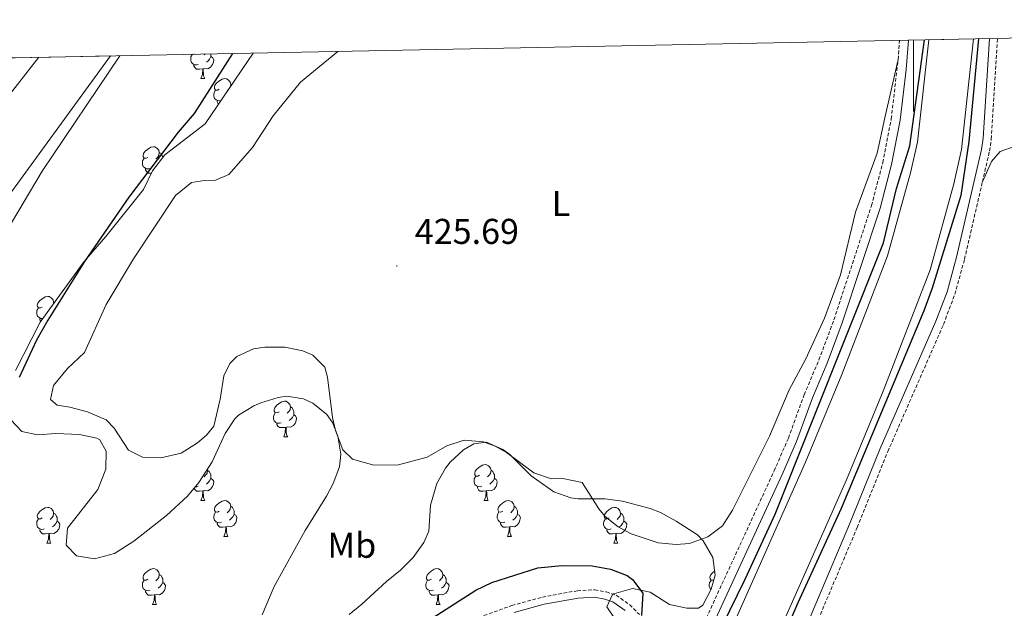
# Model space of a CAD drawing. Units: metres. Extents: x 633991 to 638503, y 4722395 to 4725452.
# Drawn here: x 637750 to 638025, y 4725022 to 4725187 of the extents above; entities that cross this region are included whole.
import ezdxf
from ezdxf.enums import TextEntityAlignment as Align

# ---------------------------------------------------------------- set-up
doc = ezdxf.new("R2010")
doc.units = ezdxf.units.M
doc.header["$MEASUREMENT"] = 0
doc.linetypes.add('TRAZOS', pattern=[0.75, 0.5, -0.25])
doc.linetypes.add('TRAZOSX2', pattern=[1.5, 1, -0.5])
for name, color, linetype, lineweight in [('Carátula', 7, 'Continuous', 5), ('Level 1', 19, 'Continuous', 0), ('Level 11', 142, 'Continuous', 13), ('Level 13', 5, 'Continuous', 13), ('Level 21', 1, 'TRAZOS', 0), ('Level 35', 92, 'Continuous', 0), ('Level 36', 92, 'Continuous', 0), ('Level 37', 92, 'Continuous', 0), ('Level 4', 36, 'Continuous', 30), ('Level 41', 39, 'Continuous', 0), ('Level 51', 144, 'Continuous', 13), ('Level 61', 19, 'Continuous', 0), ('Level 63', 7, 'Continuous', 0), ('Level 7', 19, 'Continuous', 0)]:
    doc.layers.add(name, color=color, linetype=linetype, lineweight=lineweight)
doc.styles.add('Arial', font='ARIAL.TTF', dxfattribs={"height": 0.2})

# ---------------------------------------------------------------- blocks, each defined once
blk = doc.blocks.new('5PATER')
at = {"layer": 'Carátula', "linetype": 'Continuous', "lineweight": 5}
h = blk.add_hatch(color=250, dxfattribs=at)
edge = h.paths.add_edge_path()
edge.add_ellipse((0, 0), major_axis=(-1.33, -1.34), ratio=0.999422, start_angle=0, end_angle=360)

msp = doc.modelspace()

# ---------------------------------------------------------------- linework, layer by layer
at = {"layer": 'Level 1', "color": 19, "linetype": 'Continuous', "lineweight": 0, "ltscale": 0.5}
msp.add_polyline3d([(637755.26, 4725176.11, 422.68), (637745.66, 4725163.81, 422.68), (637734.24, 4725142.78, 422.68), (637724.4, 4725122.48, 422.53), (637715.68, 4725102.96, 422.42), (637708.39, 4725082.06, 422.31), (637698.27, 4725055.04, 422.15), (637692.07, 4725036.43, 422.15), (637676.87, 4725034.23, 422.15), (637675.63, 4725034.05, 422.15), (637638.16, 4725029.59, 425.04), (637618.27, 4725027.52, 426.28), (637613.99, 4725027.08, 426.12), (637612.84, 4725026.96, 426.07), (637593.9, 4725024.18, 427.4)], dxfattribs=at)
at = {"layer": 'Level 11', "color": 142, "linetype": 'Continuous', "lineweight": 13}
msp.add_polyline3d([(637775.31, 4725176.49, 422.68), (637742.99, 4725132.33, 422.68), (637727.47, 4725107.09, 422.42), (637722.06, 4725088.79, 422.42), (637716.07, 4725060.9, 422.15), (637702.72, 4725016.4, 422.15), (637699.97, 4725003.79, 422.15), (637699.26, 4724996.61, 422.15), (637693.47, 4724964.1, 421.89), (637692.17, 4724949.72, 421.89), (637692.57, 4724933.43, 421.89), (637693.19, 4724923.9, 421.89), (637694.15, 4724916.16, 421.89), (637694.79, 4724891.83, 421.89), (637700.19, 4724850.79, 421.89), (637713.21, 4724795.12, 421.89), (637715.53, 4724787.19, 421.89), (637718.55, 4724774.86, 421.89), (637720.04, 4724768.05, 421.89), (637720.76, 4724761.37, 421.89), (637723.02, 4724749.97, 421.89), (637727.71, 4724738.12, 421.89)], dxfattribs=at)
at = {"layer": 'Level 13', "color": 5, "linetype": 'Continuous', "lineweight": 13}
for points in [[(638004.36, 4725181.02, 424.54), (638001.14, 4725152.38, 424.54), (637999.19, 4725143.81, 424.54), (637992.77, 4725120.57, 424.54), (637979.95, 4725087.44, 424.54), (637969.78, 4725062.9, 424.54), (637949.74, 4725017.77, 424.54), (637942.34, 4725003.56, 424.54), (637936.07, 4724990.35, 424.54), (637933.69, 4724984.41, 424.54), (637931.71, 4724977.71, 424.54), (637930.73, 4724972.22, 424.54), (637930.21, 4724965.9, 424.54), (637930.61, 4724951.72, 424.54), (637931.44, 4724942.43, 424.54), (637945.7, 4724848.44, 424.54), (637951.19, 4724817.41, 424.54), (637977.05, 4724682.85, 424.54), (637979.28, 4724668.21, 424.54), (637980.39, 4724653.34, 424.54), (637981.46, 4724627.87, 424.54), (637984.14, 4724592.23, 424.54), (637986.9, 4724549.01, 424.54), (637988.98, 4724498.13, 424.54)], [(638001.48, 4724498.47, 424.54), (637999.38, 4724549.67, 424.54), (637996.6, 4724593.1, 424.54), (637993.93, 4724628.6, 424.54), (637992.86, 4724654.07, 424.54), (637991.7, 4724669.62, 424.54), (637989.36, 4724684.97, 424.54), (637963.48, 4724819.68, 424.54), (637958.03, 4724850.47, 424.54), (637943.85, 4724943.92, 424.54), (637943.09, 4724952.45, 424.54), (637942.72, 4724965.56, 424.54), (637943.13, 4724970.61, 424.54), (637943.89, 4724974.83, 424.54), (637945.5, 4724980.3, 424.54), (637947.53, 4724985.34, 424.54), (637953.53, 4724998, 424.54), (637961, 4725012.34, 424.54), (637981.26, 4725057.97, 424.54), (637991.55, 4725082.79, 424.54), (638004.65, 4725116.63, 424.54), (638011.31, 4725140.76, 424.54), (638013.48, 4725150.3, 424.54), (638016.86, 4725181.26, 424.54)]]:
    msp.add_polyline3d(points, dxfattribs=at)
at = {"layer": 'Level 21', "color": 19, "linetype": 'TRAZOSX2', "lineweight": 0}
msp.add_line((637995.72, 4725175.5, 426.99), (637996.09, 4725180.85, 426.99), dxfattribs=at)
at = {"layer": 'Level 21', "color": 19, "linetype": 'Continuous', "lineweight": 0}
for points in [[(637998.59, 4725180.9, 426.99), (637998.01, 4725172.68, 426.99), (637996.28, 4725158.49, 427.12), (637993.88, 4725146.11, 427.35), (637990.67, 4725133.95, 427.25), (637980.11, 4725101.88, 426.86), (637975.89, 4725090.59, 426.86), (637971.77, 4725080.85, 426.99), (637967.32, 4725068.68, 426.86), (637963.29, 4725059.42, 426.87), (637938.57, 4725005.83, 426.86)], [(637985.72, 4724736.77, 427.4), (637977.49, 4724784.81, 427.54), (637972.95, 4724807.58, 427.4), (637966.19, 4724845.38, 427.14), (637960.8, 4724877.79, 427.14), (637957.02, 4724903.63, 427.14), (637951.63, 4724933.63, 427.14), (637950.22, 4724949.32, 427.14), (637950, 4724961.46, 427.14), (637950.46, 4724967.52, 427.01), (637951.2, 4724971.53, 426.93), (637954.38, 4724981.03, 426.87), (637964.8, 4725004.56, 426.87), (637982.15, 4725045.52, 427.14), (637990.72, 4725066.74, 427.29), (638006.29, 4725102.3, 427.4), (638009.41, 4725110.55, 427.46), (638012.07, 4725120.2, 427.53), (638019.05, 4725150.32, 427.53), (638019.52, 4725153.5, 427.4), (638021.33, 4725181.35, 427.27)], [(637919.29, 4725021.45, 424.91), (637915.91, 4725023.83, 424.91), (637913.6, 4725024.62, 424.91), (637910.71, 4725025.12, 424.91), (637906.18, 4725024.89, 424.91), (637896.66, 4725023.17, 424.91), (637888.25, 4725020.86, 424.75)]]:
    msp.add_polyline3d(points, dxfattribs=at)
at = {"layer": 'Level 21', "color": 19, "linetype": 'TRAZOSX2', "lineweight": 0}
for points in [[(638019.32, 4725141.28, 427.53), (638021.32, 4725149.88, 427.53), (638021.81, 4725153.26, 427.4), (638023.52, 4725181.4, 427.27)], [(637936.38, 4725007.02, 426.86), (637961.02, 4725060.44, 426.87), (637965.01, 4725069.61, 426.86), (637969.45, 4725081.76, 426.99), (637973.57, 4725091.51, 426.86), (637977.76, 4725102.72, 426.86), (637988.28, 4725134.66, 427.25), (637991.45, 4725146.67, 427.35), (637993.82, 4725158.88, 427.12), (637995.72, 4725175.5, 426.99)], [(637968.12, 4725006.47, 426.89), (637984.28, 4725044.63, 427.14), (637992.84, 4725065.85, 427.29), (638008.43, 4725101.43, 427.4), (638011.6, 4725109.83, 427.46), (638014.31, 4725119.63, 427.53), (638019.32, 4725141.28, 427.53)], [(637879.82, 4725019.97, 424.75), (637887.62, 4725022.82, 424.75), (637896.18, 4725025.17, 424.91), (637905.97, 4725026.94, 424.91), (637910.84, 4725027.19, 424.91), (637914.11, 4725026.62, 424.91), (637916.85, 4725025.69, 424.91), (637920.64, 4725023.02, 424.91), (637923.32, 4725020.25, 425)]]:
    msp.add_polyline3d(points, dxfattribs=at)
at = {"layer": 'Level 35', "color": 92, "linetype": 'Continuous', "lineweight": 0, "ltscale": 0.5}
for points in [[(637726.65, 4725074.41, 431.92), (637731.22, 4725088.31, 431.92), (637739.22, 4725115.82, 431.92), (637756.15, 4725144.28, 431.24), (637777.89, 4725176.54, 430.11)], [(637815.2, 4725177.28, 433.27), (637801.77, 4725157.49, 433.27), (637790.47, 4725148.8, 433.27), (637787.07, 4725144.32, 433.27), (637784.5, 4725139.13, 433.27), (637773.98, 4725126.03, 433.27), (637767.89, 4725119.02, 433.27), (637755.65, 4725102.07, 433.27), (637748.69, 4725088.57, 433.27)], [(637747.39, 4725074.7, 433.07), (637750.48, 4725071.47, 433.06), (637754.91, 4725070.58, 432.64), (637759.97, 4725070.87, 432.22), (637766.65, 4725070.66, 432.01), (637771.49, 4725069.62, 431.83), (637772.27, 4725069.13, 431.8), (637774.05, 4725065.94, 431.59), (637774, 4725060.91, 431.41), (637771.75, 4725055.28, 431.21), (637763.31, 4725044.43, 430.75), (637762.85, 4725039.69, 430.75), (637765.8, 4725036.72, 430.75), (637770.78, 4725035.83, 430.75), (637776.42, 4725037.35, 430.75), (637781.81, 4725040.77, 430.75), (637790.93, 4725048.01, 430.54), (637796.87, 4725053.38, 430.33), (637800.04, 4725057.25, 430.33), (637803.77, 4725062.96, 430.33), (637807.35, 4725070.9, 430.33), (637810.13, 4725075.03, 430.14), (637811.15, 4725076.02, 430.12), (637815.38, 4725078.63, 430.12), (637817.34, 4725079.46, 430.12), (637822.18, 4725080.98, 430.12), (637824.52, 4725081.31, 430.12), (637829.35, 4725080.57, 429.83), (637831.88, 4725079.38, 429.69), (637835.81, 4725076.23, 429.85), (637837.46, 4725073.98, 429.9), (637838.92, 4725070.13, 429.69), (637839.75, 4725065.09, 429.71), (637839.39, 4725061.63, 429.69), (637837.6, 4725056.97, 429.43), (637835.75, 4725053.38, 429.27), (637829.77, 4725043.8, 429.27), (637821.09, 4725028.15, 429.48), (637817.77, 4725020.24, 429.27)], [(637842.13, 4725020.31, 429.27), (637845.62, 4725023.17, 429.27), (637852.51, 4725029.53, 429.27), (637856.45, 4725032.72, 429.27), (637859.98, 4725036.25, 429.27), (637862.99, 4725040.43, 429.27), (637864.35, 4725043.62, 429.27), (637864.87, 4725050.84, 429.06), (637866.6, 4725056.9, 428.85), (637869.06, 4725061.22, 428.67), (637870.38, 4725062.88, 428.64), (637874.05, 4725066.3, 428.64), (637876.97, 4725068.06, 428.64), (637880.52, 4725068.44, 428.64), (637885.06, 4725066.41, 428.64), (637887.04, 4725064.99, 428.64), (637893.06, 4725059.06, 428.64), (637899.38, 4725054.63, 428.64), (637904.12, 4725052.93, 428.64), (637906.2, 4725052.6, 428.64), (637913.63, 4725052.62, 429.06), (637918.57, 4725051.95, 429.23), (637926.31, 4725049.94, 429.27), (637929.2, 4725048.78, 429.27), (637933.59, 4725046.4, 429.27), (637939.57, 4725042.53, 429.27), (637941.18, 4725040.9, 429.27), (637943.85, 4725036.26, 429.38), (637944.57, 4725031.26, 429.48), (637943.45, 4725027.37, 429.48), (637941.05, 4725022.88, 429.48), (637939.88, 4725022.03, 429.48), (637936.64, 4725022.08, 429.48), (637931.75, 4725023.09, 429.28), (637926.34, 4725026.55, 429.27), (637921.42, 4725027.53, 429.45), (637916.12, 4725026.09, 429.9), (637915.69, 4725025.72, 429.9), (637914.24, 4725022.47, 429.9), (637923.31, 4725008.88, 429.9)]]:
    msp.add_polyline3d(points, dxfattribs=at)
at = {"layer": 'Level 36', "color": 92, "linetype": 'Continuous', "lineweight": 0}
for p, q in [((637801.74, 4725177.01, 0.01), (637801.51, 4725176.78, 0.01)), ((637800.58, 4725170.15, 0.01), (637801.7, 4725170.15, 0.01)), ((637808.94, 4725168.56, 0.01), (637809.17, 4725168.4, 0.01)), ((637808.22, 4725167, 0.01), (637807.98, 4725166.75, 0.01)), ((637759.38, 4725107.66, 0.01), (637759.59, 4725107.52, 0.01)), ((637823.77, 4725069.94, 0.01), (637824.89, 4725069.94, 0.01)), ((637800.58, 4725052.17, 0.01), (637801.7, 4725052.17, 0.01)), ((637879.9, 4725052.17, 0.01), (637881.03, 4725052.17, 0.01)), ((637807.05, 4725042.13, 0.01), (637808.18, 4725042.13, 0.01)), ((637886.38, 4725042.13, 0.01), (637887.5, 4725042.13, 0.01)), ((637757.5, 4725040.23, 0.01), (637758.62, 4725040.23, 0.01)), ((637916.15, 4725040.23, 0.01), (637917.28, 4725040.23, 0.01)), ((637787.08, 4725023.08, 0.01), (637788.2, 4725023.08, 0.01)), ((637866.4, 4725023.08, 0.01), (637867.53, 4725023.08, 0.01))]:
    msp.add_line(p, q, dxfattribs=at)
for points in [[(637838.92, 4725177.75, 425.46), (637828.48, 4725169.13, 425.46), (637820.87, 4725159.75, 425.46), (637815.03, 4725150.93, 425.46), (637808.45, 4725143.33, 425.46), (637804.66, 4725141.77, 425.46), (637801.65, 4725141.67, 425.46), (637797.94, 4725141.08, 425.46), (637793.47, 4725137.45, 425.38), (637781.74, 4725119.76, 425.38), (637774.09, 4725106.94, 425.38), (637768.01, 4725093.54, 425.29), (637763.23, 4725089.08, 425.21), (637759.31, 4725084.32, 425.21), (637758.48, 4725080.45, 425.21), (637760.39, 4725078.84, 425.21), (637763.93, 4725078.28, 425.21), (637768.89, 4725076.98, 425.21), (637774.11, 4725074.76, 425.12), (637776.32, 4725072.42, 425.12), (637780.36, 4725066.23, 425.12), (637784.24, 4725064.32, 425.12), (637789.43, 4725064.12, 425.12), (637795.04, 4725065.38, 425.12), (637799.63, 4725068.29, 425.12), (637802.14, 4725070.43, 425.12), (637804.19, 4725072.92, 425.21), (637805.98, 4725080.51, 425.29), (637807.05, 4725087, 425.38), (637808.68, 4725090.46, 425.38), (637810.69, 4725092.46, 425.38), (637815.31, 4725094.59, 425.46), (637818.47, 4725095.04, 425.46), (637824.08, 4725095.02, 425.46), (637829.08, 4725094.06, 425.46), (637831.96, 4725092.82, 425.54), (637835.27, 4725089.48, 425.54), (637836, 4725086.67, 425.54), (637837.42, 4725075.35, 425.46), (637838.29, 4725071.79, 425.46), (637840.28, 4725066.33, 425.46), (637843.07, 4725063.71, 425.46), (637849.01, 4725062.08, 425.46), (637855.93, 4725062.12, 425.54), (637863.92, 4725064.26, 425.54), (637869.41, 4725067.45, 425.46), (637874.28, 4725069.05, 425.46), (637879.7, 4725068.56, 425.54), (637882.99, 4725067.4, 425.54), (637886.1, 4725065.56, 425.54), (637893.82, 4725059.87, 425.46), (637898.74, 4725058.25, 425.46), (637901.91, 4725058.29, 425.46), (637907.33, 4725057.16, 425.46), (637911.99, 4725049.81, 425.38), (637913.73, 4725047.66, 425.29), (637917.39, 4725044.84, 425.29), (637921.03, 4725042.86, 425.38), (637928.58, 4725040.34, 425.38), (637933.58, 4725039.84, 425.38), (637937.32, 4725040.19, 425.38), (637942.47, 4725042.02, 425.38), (637946.57, 4725045.12, 425.38), (637949.34, 4725049.46, 425.54), (637959.7, 4725070.12, 425.71), (637965.26, 4725083.15, 426.22), (637969.82, 4725091.58, 426.64), (637975.09, 4725103.12, 426.98), (637979.56, 4725115.27, 426.98), (637983.8, 4725132.82, 427.15), (637989.89, 4725149.27, 427.4), (637992.04, 4725159.17, 427.49), (637995.72, 4725175.5, 426.99)], [(637799.86, 4725174.13, 0.01), (637799.44, 4725173.97, 0.01), (637798.85, 4725174.03, 0.01), (637798.38, 4725174.24, 0.01), (637797.95, 4725174.66, 0.01), (637797.74, 4725175.25, 0.01), (637797.74, 4725175.67, 0.01), (637797.79, 4725176.26, 0.01), (637798.22, 4725176.94, 0.01)], [(637798.78, 4725176.95, 0.01), (637798.75, 4725176.94, 0.01), (637798.65, 4725176.95, 0.01)], [(637803.41, 4725176.31, 0.01), (637803.87, 4725176.06, 0.01), (637804.21, 4725175.44, 0.01), (637804.1, 4725174.72, 0.01), (637803.89, 4725174.08, 0.01), (637803.31, 4725173.34, 0.01), (637802.51, 4725172.86, 0.01), (637801.66, 4725172.96, 0.01), (637801.23, 4725172.84, 0.01)], [(637803.41, 4725177.05, 0.01), (637803.41, 4725176.74, 0.01), (637803.41, 4725176.31, 0.01), (637803.04, 4725175.62, 0.01), (637802.62, 4725175.14, 0.01), (637802.14, 4725174.72, 0.01)], [(638019.32, 4725141.28, 427.53), (638021.85, 4725147, 428.04), (638024.31, 4725149.74, 428.46), (638032.67, 4725152.73, 428.88), (638044.96, 4725157.66, 429.47), (638054.32, 4725162.38, 430.24), (638065.13, 4725167.22, 431.16), (638075.17, 4725171.06, 432.35), (638086.33, 4725174.71, 433.53), (638091.3, 4725176.14, 434.21), (638091.77, 4725175.75, 434.38), (638092.2, 4725173.65, 434.38), (638091.25, 4725167.52, 434.38), (638088.96, 4725159.64, 434.21), (638087.31, 4725149.17, 434.12), (638087.08, 4725141.21, 434.12), (638087.66, 4725112.61, 433.79), (638090.88, 4725075.34, 433.62), (638091.11, 4725067.54, 433.62), (638089.99, 4725040.18, 432.52), (638088.46, 4725032.89, 432.26), (638085.51, 4725028.96, 432.01), (638082.03, 4725025.65, 431.67), (638076.78, 4725023.24, 431.25)], [(637801.12, 4725172.84, 0.01), (637800.23, 4725172.75, 0.01), (637799.39, 4725172.75, 0.01), (637798.96, 4725173.18, 0.01), (637798.64, 4725173.66, 0.01), (637798.64, 4725173.97, 0.01)], [(637800.58, 4725170.15, 0.01), (637801.01, 4725171.31, 0.01), (637801.12, 4725172.84, 0.01), (637801.23, 4725172.84, 0.01), (637801.27, 4725172.25, 0.01), (637801.3, 4725171.56, 0.01), (637801.37, 4725170.95, 0.01), (637801.49, 4725170.55, 0.01), (637801.7, 4725170.15, 0.01)], [(637805.75, 4725167.18, 0.01), (637805.22, 4725166.91, 0.01), (637804.69, 4725166.96, 0.01), (637804.43, 4725167.34, 0.01), (637804.37, 4725167.76, 0.01), (637804.53, 4725168.28, 0.01), (637805.01, 4725168.88, 0.01), (637805.65, 4725169.4, 0.01), (637806.55, 4725169.99, 0.01), (637807.29, 4725170.15, 0.01), (637807.72, 4725170.1, 0.01), (637808.25, 4725169.78, 0.01), (637808.78, 4725169.2, 0.01), (637808.94, 4725168.56, 0.01), (637808.86, 4725167.94, 0.01)], [(637806.23, 4725164.06, 0.01), (637805.91, 4725163.94, 0.01), (637805.33, 4725164, 0.01), (637804.85, 4725164.2, 0.01), (637804.43, 4725164.63, 0.01), (637804.21, 4725165.22, 0.01), (637804.21, 4725165.64, 0.01), (637804.27, 4725166.22, 0.01), (637804.69, 4725166.91, 0.01)], [(637805.54, 4725163.04, 0.01), (637805.44, 4725163.14, 0.01), (637805.12, 4725163.62, 0.01), (637805.12, 4725163.94, 0.01)], [(637785.78, 4725148.13, 0.01), (637785.24, 4725147.86, 0.01), (637784.72, 4725147.92, 0.01), (637784.45, 4725148.29, 0.01), (637784.4, 4725148.71, 0.01), (637784.56, 4725149.23, 0.01), (637785.04, 4725149.83, 0.01), (637785.67, 4725150.36, 0.01), (637786.57, 4725150.94, 0.01), (637787.32, 4725151.1, 0.01), (637787.74, 4725151.05, 0.01), (637788.27, 4725150.73, 0.01), (637788.8, 4725150.15, 0.01), (637788.96, 4725149.51, 0.01), (637788.85, 4725148.66, 0.01), (637788.42, 4725148.13, 0.01), (637788, 4725147.7, 0.01)], [(637788.96, 4725149.51, 0.01), (637789.44, 4725149.19, 0.01), (637789.75, 4725148.55, 0.01), (637789.91, 4725148.23, 0.01), (637789.91, 4725148.06, 0.01)], [(637786.36, 4725145.05, 0.01), (637785.94, 4725144.89, 0.01), (637785.35, 4725144.95, 0.01), (637784.88, 4725145.16, 0.01), (637784.45, 4725145.58, 0.01), (637784.24, 4725146.17, 0.01), (637784.24, 4725146.59, 0.01), (637784.29, 4725147.17, 0.01), (637784.72, 4725147.86, 0.01)], [(637786.75, 4725143.67, 0.01), (637786.73, 4725143.67, 0.01), (637785.88, 4725143.67, 0.01), (637785.46, 4725144.1, 0.01), (637785.14, 4725144.57, 0.01), (637785.14, 4725144.89, 0.01)], [(637756.2, 4725106.28, 0.01), (637755.67, 4725106.01, 0.01), (637755.14, 4725106.07, 0.01), (637754.87, 4725106.44, 0.01), (637754.82, 4725106.86, 0.01), (637754.98, 4725107.38, 0.01), (637755.46, 4725107.98, 0.01), (637756.09, 4725108.51, 0.01), (637756.99, 4725109.09, 0.01), (637757.74, 4725109.25, 0.01), (637758.16, 4725109.2, 0.01), (637758.69, 4725108.88, 0.01), (637759.22, 4725108.3, 0.01), (637759.38, 4725107.66, 0.01), (637759.31, 4725107.14, 0.01)], [(637756.35, 4725103.04, 0.01), (637755.77, 4725103.1, 0.01), (637755.3, 4725103.31, 0.01), (637754.87, 4725103.73, 0.01), (637754.66, 4725104.32, 0.01), (637754.66, 4725104.74, 0.01), (637754.71, 4725105.32, 0.01), (637755.14, 4725106.01, 0.01)], [(637755.83, 4725102.32, 0.01), (637755.56, 4725102.72, 0.01), (637755.56, 4725103.04, 0.01)], [(637822.47, 4725077, 0.01), (637821.94, 4725076.73, 0.01), (637821.41, 4725076.78, 0.01), (637821.14, 4725077.16, 0.01), (637821.09, 4725077.58, 0.01), (637821.25, 4725078.1, 0.01), (637821.73, 4725078.7, 0.01), (637822.36, 4725079.22, 0.01), (637823.26, 4725079.81, 0.01), (637824.01, 4725079.97, 0.01), (637824.43, 4725079.92, 0.01), (637824.96, 4725079.6, 0.01), (637825.49, 4725079.02, 0.01), (637825.65, 4725078.38, 0.01), (637825.54, 4725077.52, 0.01), (637825.12, 4725077, 0.01), (637824.7, 4725076.57, 0.01)], [(637825.65, 4725078.38, 0.01), (637826.13, 4725078.06, 0.01), (637826.44, 4725077.42, 0.01), (637826.6, 4725077.1, 0.01), (637826.6, 4725076.52, 0.01), (637826.6, 4725076.1, 0.01), (637826.23, 4725075.4, 0.01), (637825.81, 4725074.92, 0.01), (637825.33, 4725074.5, 0.01)], [(637823.05, 4725073.92, 0.01), (637822.63, 4725073.76, 0.01), (637822.04, 4725073.82, 0.01), (637821.57, 4725074.02, 0.01), (637821.14, 4725074.45, 0.01), (637820.93, 4725075.04, 0.01), (637820.93, 4725075.46, 0.01), (637820.98, 4725076.04, 0.01), (637821.41, 4725076.73, 0.01)], [(637826.6, 4725076.1, 0.01), (637827.06, 4725075.84, 0.01), (637827.4, 4725075.23, 0.01), (637827.29, 4725074.5, 0.01), (637827.08, 4725073.86, 0.01), (637826.5, 4725073.12, 0.01), (637825.7, 4725072.64, 0.01), (637824.85, 4725072.75, 0.01), (637824.42, 4725072.62, 0.01)], [(637824.31, 4725072.62, 0.01), (637823.42, 4725072.54, 0.01), (637822.58, 4725072.54, 0.01), (637822.15, 4725072.96, 0.01), (637821.83, 4725073.44, 0.01), (637821.83, 4725073.76, 0.01)], [(637823.77, 4725069.94, 0.01), (637824.2, 4725071.1, 0.01), (637824.31, 4725072.62, 0.01), (637824.42, 4725072.62, 0.01), (637824.46, 4725072.04, 0.01), (637824.49, 4725071.35, 0.01), (637824.56, 4725070.74, 0.01), (637824.68, 4725070.34, 0.01), (637824.89, 4725069.94, 0.01)], [(637802.4, 4725060.86, 0.01), (637802.46, 4725060.61, 0.01), (637802.35, 4725059.76, 0.01), (637801.93, 4725059.23, 0.01), (637801.51, 4725058.8, 0.01)], [(637802.46, 4725060.61, 0.01), (637802.94, 4725060.29, 0.01), (637803.25, 4725059.65, 0.01), (637803.41, 4725059.33, 0.01), (637803.41, 4725058.75, 0.01), (637803.41, 4725058.33, 0.01), (637803.04, 4725057.64, 0.01), (637802.62, 4725057.16, 0.01), (637802.14, 4725056.74, 0.01)], [(637878.6, 4725059.23, 0.01), (637878.08, 4725058.96, 0.01), (637877.54, 4725059.02, 0.01), (637877.28, 4725059.39, 0.01), (637877.22, 4725059.81, 0.01), (637877.38, 4725060.33, 0.01), (637877.86, 4725060.93, 0.01), (637878.5, 4725061.46, 0.01), (637879.4, 4725062.04, 0.01), (637880.14, 4725062.2, 0.01), (637880.57, 4725062.15, 0.01), (637881.1, 4725061.83, 0.01), (637881.63, 4725061.25, 0.01), (637881.79, 4725060.61, 0.01), (637881.68, 4725059.76, 0.01), (637881.26, 4725059.23, 0.01), (637880.84, 4725058.8, 0.01)], [(637881.79, 4725060.61, 0.01), (637882.26, 4725060.29, 0.01), (637882.58, 4725059.65, 0.01), (637882.74, 4725059.33, 0.01), (637882.74, 4725058.75, 0.01), (637882.74, 4725058.33, 0.01), (637882.37, 4725057.64, 0.01), (637881.95, 4725057.16, 0.01), (637881.47, 4725056.74, 0.01)], [(637803.41, 4725058.33, 0.01), (637803.87, 4725058.08, 0.01), (637804.21, 4725057.46, 0.01), (637804.1, 4725056.74, 0.01), (637803.89, 4725056.1, 0.01), (637803.31, 4725055.36, 0.01), (637802.51, 4725054.88, 0.01), (637801.66, 4725054.98, 0.01), (637801.23, 4725054.85, 0.01)], [(637879.19, 4725056.15, 0.01), (637878.76, 4725055.99, 0.01), (637878.18, 4725056.05, 0.01), (637877.7, 4725056.26, 0.01), (637877.28, 4725056.68, 0.01), (637877.06, 4725057.27, 0.01), (637877.06, 4725057.69, 0.01), (637877.12, 4725058.27, 0.01), (637877.54, 4725058.96, 0.01)], [(637882.74, 4725058.33, 0.01), (637883.2, 4725058.08, 0.01), (637883.54, 4725057.46, 0.01), (637883.43, 4725056.74, 0.01), (637883.22, 4725056.1, 0.01), (637882.64, 4725055.36, 0.01), (637881.84, 4725054.88, 0.01), (637880.99, 4725054.98, 0.01), (637880.56, 4725054.85, 0.01)], [(637801.12, 4725054.85, 0.01), (637800.23, 4725054.77, 0.01), (637799.39, 4725054.77, 0.01), (637798.96, 4725055.2, 0.01), (637798.69, 4725055.6, 0.01)], [(637799.86, 4725056.15, 0.01), (637799.44, 4725055.99, 0.01), (637799.04, 4725056.03, 0.01)], [(637880.45, 4725054.85, 0.01), (637879.56, 4725054.77, 0.01), (637878.72, 4725054.77, 0.01), (637878.29, 4725055.2, 0.01), (637877.97, 4725055.67, 0.01), (637877.97, 4725055.99, 0.01)], [(637800.58, 4725052.17, 0.01), (637801.01, 4725053.33, 0.01), (637801.12, 4725054.85, 0.01), (637801.23, 4725054.85, 0.01), (637801.27, 4725054.27, 0.01), (637801.3, 4725053.58, 0.01), (637801.37, 4725052.97, 0.01), (637801.49, 4725052.57, 0.01), (637801.7, 4725052.17, 0.01)], [(637805.75, 4725049.19, 0.01), (637805.22, 4725048.93, 0.01), (637804.69, 4725048.98, 0.01), (637804.43, 4725049.35, 0.01), (637804.37, 4725049.78, 0.01), (637804.53, 4725050.3, 0.01), (637805.01, 4725050.89, 0.01), (637805.65, 4725051.42, 0.01), (637806.55, 4725052.01, 0.01), (637807.29, 4725052.17, 0.01), (637807.72, 4725052.11, 0.01), (637808.25, 4725051.8, 0.01), (637808.78, 4725051.21, 0.01), (637808.94, 4725050.57, 0.01), (637808.83, 4725049.72, 0.01), (637808.4, 4725049.19, 0.01), (637807.98, 4725048.77, 0.01)], [(637879.9, 4725052.17, 0.01), (637880.34, 4725053.33, 0.01), (637880.45, 4725054.85, 0.01), (637880.56, 4725054.85, 0.01), (637880.6, 4725054.27, 0.01), (637880.63, 4725053.58, 0.01), (637880.7, 4725052.97, 0.01), (637880.82, 4725052.57, 0.01), (637881.03, 4725052.17, 0.01)], [(637885.08, 4725049.19, 0.01), (637884.55, 4725048.93, 0.01), (637884.02, 4725048.98, 0.01), (637883.76, 4725049.35, 0.01), (637883.7, 4725049.78, 0.01), (637883.86, 4725050.3, 0.01), (637884.34, 4725050.89, 0.01), (637884.98, 4725051.42, 0.01), (637885.88, 4725052.01, 0.01), (637886.62, 4725052.17, 0.01), (637887.04, 4725052.11, 0.01), (637887.58, 4725051.8, 0.01), (637888.1, 4725051.21, 0.01), (637888.26, 4725050.57, 0.01), (637888.16, 4725049.72, 0.01), (637887.73, 4725049.19, 0.01), (637887.31, 4725048.77, 0.01)], [(637756.2, 4725047.29, 0.01), (637755.67, 4725047.02, 0.01), (637755.14, 4725047.08, 0.01), (637754.87, 4725047.45, 0.01), (637754.82, 4725047.87, 0.01), (637754.98, 4725048.39, 0.01), (637755.46, 4725048.99, 0.01), (637756.09, 4725049.52, 0.01), (637756.99, 4725050.1, 0.01), (637757.74, 4725050.26, 0.01), (637758.16, 4725050.21, 0.01), (637758.69, 4725049.89, 0.01), (637759.22, 4725049.31, 0.01), (637759.38, 4725048.67, 0.01), (637759.27, 4725047.82, 0.01), (637758.85, 4725047.29, 0.01), (637758.43, 4725046.86, 0.01)], [(637808.94, 4725050.57, 0.01), (637809.41, 4725050.26, 0.01), (637809.73, 4725049.62, 0.01), (637809.89, 4725049.3, 0.01), (637809.89, 4725048.72, 0.01), (637809.89, 4725048.29, 0.01), (637809.52, 4725047.6, 0.01), (637809.1, 4725047.12, 0.01), (637808.62, 4725046.7, 0.01)], [(637888.26, 4725050.57, 0.01), (637888.74, 4725050.26, 0.01), (637889.06, 4725049.62, 0.01), (637889.22, 4725049.3, 0.01), (637889.22, 4725048.72, 0.01), (637889.22, 4725048.29, 0.01), (637888.84, 4725047.6, 0.01), (637888.42, 4725047.12, 0.01), (637887.94, 4725046.7, 0.01)], [(637914.85, 4725047.29, 0.01), (637914.32, 4725047.02, 0.01), (637913.79, 4725047.08, 0.01), (637913.53, 4725047.45, 0.01), (637913.47, 4725047.87, 0.01), (637913.63, 4725048.39, 0.01), (637914.11, 4725048.99, 0.01), (637914.75, 4725049.52, 0.01), (637915.65, 4725050.1, 0.01), (637916.39, 4725050.26, 0.01), (637916.82, 4725050.21, 0.01), (637917.35, 4725049.89, 0.01), (637917.88, 4725049.31, 0.01), (637918.04, 4725048.67, 0.01), (637917.93, 4725047.82, 0.01), (637917.5, 4725047.29, 0.01), (637917.08, 4725046.86, 0.01)], [(637756.78, 4725044.21, 0.01), (637756.36, 4725044.05, 0.01), (637755.77, 4725044.11, 0.01), (637755.3, 4725044.32, 0.01), (637754.87, 4725044.74, 0.01), (637754.66, 4725045.33, 0.01), (637754.66, 4725045.75, 0.01), (637754.71, 4725046.33, 0.01), (637755.14, 4725047.02, 0.01)], [(637759.38, 4725048.67, 0.01), (637759.86, 4725048.35, 0.01), (637760.17, 4725047.71, 0.01), (637760.33, 4725047.39, 0.01), (637760.33, 4725046.81, 0.01), (637760.33, 4725046.39, 0.01), (637759.96, 4725045.7, 0.01), (637759.54, 4725045.22, 0.01), (637759.06, 4725044.8, 0.01)], [(637806.34, 4725046.11, 0.01), (637805.91, 4725045.95, 0.01), (637805.33, 4725046.01, 0.01), (637804.85, 4725046.22, 0.01), (637804.43, 4725046.65, 0.01), (637804.21, 4725047.23, 0.01), (637804.21, 4725047.65, 0.01), (637804.27, 4725048.24, 0.01), (637804.69, 4725048.93, 0.01)], [(637809.89, 4725048.29, 0.01), (637810.34, 4725048.04, 0.01), (637810.69, 4725047.43, 0.01), (637810.58, 4725046.7, 0.01), (637810.37, 4725046.06, 0.01), (637809.78, 4725045.32, 0.01), (637808.99, 4725044.84, 0.01), (637808.14, 4725044.95, 0.01), (637807.71, 4725044.82, 0.01)], [(637885.66, 4725046.11, 0.01), (637885.24, 4725045.95, 0.01), (637884.66, 4725046.01, 0.01), (637884.18, 4725046.22, 0.01), (637883.76, 4725046.65, 0.01), (637883.54, 4725047.23, 0.01), (637883.54, 4725047.65, 0.01), (637883.6, 4725048.24, 0.01), (637884.02, 4725048.93, 0.01)], [(637889.22, 4725048.29, 0.01), (637889.67, 4725048.04, 0.01), (637890.02, 4725047.43, 0.01), (637889.9, 4725046.7, 0.01), (637889.7, 4725046.06, 0.01), (637889.11, 4725045.32, 0.01), (637888.32, 4725044.84, 0.01), (637887.46, 4725044.95, 0.01), (637887.04, 4725044.82, 0.01)], [(637915.44, 4725044.21, 0.01), (637915.01, 4725044.05, 0.01), (637914.43, 4725044.11, 0.01), (637913.95, 4725044.32, 0.01), (637913.53, 4725044.74, 0.01), (637913.31, 4725045.33, 0.01), (637913.31, 4725045.75, 0.01), (637913.37, 4725046.33, 0.01), (637913.79, 4725047.02, 0.01)], [(637918.04, 4725048.67, 0.01), (637918.51, 4725048.35, 0.01), (637918.83, 4725047.71, 0.01), (637918.99, 4725047.39, 0.01), (637918.99, 4725046.81, 0.01), (637918.99, 4725046.39, 0.01), (637918.62, 4725045.7, 0.01), (637918.2, 4725045.22, 0.01), (637917.72, 4725044.8, 0.01)], [(637758.04, 4725042.91, 0.01), (637757.15, 4725042.83, 0.01), (637756.31, 4725042.83, 0.01), (637755.88, 4725043.26, 0.01), (637755.56, 4725043.73, 0.01), (637755.56, 4725044.05, 0.01)], [(637760.33, 4725046.39, 0.01), (637760.79, 4725046.14, 0.01), (637761.13, 4725045.52, 0.01), (637761.02, 4725044.8, 0.01), (637760.81, 4725044.16, 0.01), (637760.23, 4725043.42, 0.01), (637759.43, 4725042.94, 0.01), (637758.58, 4725043.04, 0.01), (637758.15, 4725042.91, 0.01)], [(637807.6, 4725044.82, 0.01), (637806.71, 4725044.73, 0.01), (637805.86, 4725044.73, 0.01), (637805.44, 4725045.16, 0.01), (637805.12, 4725045.64, 0.01), (637805.12, 4725045.95, 0.01)], [(637807.05, 4725042.13, 0.01), (637807.49, 4725043.29, 0.01), (637807.6, 4725044.82, 0.01), (637807.71, 4725044.82, 0.01), (637807.74, 4725044.23, 0.01), (637807.78, 4725043.55, 0.01), (637807.85, 4725042.93, 0.01), (637807.96, 4725042.53, 0.01), (637808.18, 4725042.13, 0.01)], [(637886.92, 4725044.82, 0.01), (637886.04, 4725044.73, 0.01), (637885.19, 4725044.73, 0.01), (637884.76, 4725045.16, 0.01), (637884.44, 4725045.64, 0.01), (637884.44, 4725045.95, 0.01)], [(637886.38, 4725042.13, 0.01), (637886.82, 4725043.29, 0.01), (637886.92, 4725044.82, 0.01), (637887.04, 4725044.82, 0.01), (637887.07, 4725044.23, 0.01), (637887.1, 4725043.55, 0.01), (637887.18, 4725042.93, 0.01), (637887.29, 4725042.53, 0.01), (637887.5, 4725042.13, 0.01)], [(637916.7, 4725042.91, 0.01), (637915.81, 4725042.83, 0.01), (637914.96, 4725042.83, 0.01), (637914.54, 4725043.26, 0.01), (637914.22, 4725043.73, 0.01), (637914.22, 4725044.05, 0.01)], [(637918.99, 4725046.39, 0.01), (637919.44, 4725046.14, 0.01), (637919.79, 4725045.52, 0.01), (637919.68, 4725044.8, 0.01), (637919.47, 4725044.16, 0.01), (637918.88, 4725043.42, 0.01), (637918.09, 4725042.94, 0.01), (637917.24, 4725043.04, 0.01), (637916.81, 4725042.91, 0.01)], [(637757.5, 4725040.23, 0.01), (637757.93, 4725041.39, 0.01), (637758.04, 4725042.91, 0.01), (637758.15, 4725042.91, 0.01), (637758.19, 4725042.33, 0.01), (637758.22, 4725041.64, 0.01), (637758.29, 4725041.03, 0.01), (637758.41, 4725040.63, 0.01), (637758.62, 4725040.23, 0.01)], [(637916.15, 4725040.23, 0.01), (637916.59, 4725041.39, 0.01), (637916.7, 4725042.91, 0.01), (637916.81, 4725042.91, 0.01), (637916.84, 4725042.33, 0.01), (637916.88, 4725041.64, 0.01), (637916.95, 4725041.03, 0.01), (637917.06, 4725040.63, 0.01), (637917.28, 4725040.23, 0.01)], [(637785.78, 4725030.14, 0.01), (637785.24, 4725029.88, 0.01), (637784.72, 4725029.93, 0.01), (637784.45, 4725030.3, 0.01), (637784.4, 4725030.73, 0.01), (637784.56, 4725031.25, 0.01), (637785.04, 4725031.84, 0.01), (637785.67, 4725032.37, 0.01), (637786.57, 4725032.96, 0.01), (637787.32, 4725033.12, 0.01), (637787.74, 4725033.06, 0.01), (637788.27, 4725032.75, 0.01), (637788.8, 4725032.16, 0.01), (637788.96, 4725031.52, 0.01), (637788.85, 4725030.67, 0.01), (637788.42, 4725030.14, 0.01), (637788, 4725029.72, 0.01)], [(637865.1, 4725030.14, 0.01), (637864.57, 4725029.88, 0.01), (637864.04, 4725029.93, 0.01), (637863.78, 4725030.3, 0.01), (637863.72, 4725030.73, 0.01), (637863.88, 4725031.25, 0.01), (637864.36, 4725031.84, 0.01), (637865, 4725032.37, 0.01), (637865.9, 4725032.96, 0.01), (637866.64, 4725033.12, 0.01), (637867.07, 4725033.06, 0.01), (637867.6, 4725032.75, 0.01), (637868.13, 4725032.16, 0.01), (637868.29, 4725031.52, 0.01), (637868.18, 4725030.67, 0.01), (637867.75, 4725030.14, 0.01), (637867.33, 4725029.72, 0.01)], [(637788.96, 4725031.52, 0.01), (637789.44, 4725031.21, 0.01), (637789.75, 4725030.57, 0.01), (637789.91, 4725030.25, 0.01), (637789.91, 4725029.67, 0.01), (637789.91, 4725029.24, 0.01), (637789.54, 4725028.55, 0.01), (637789.12, 4725028.07, 0.01), (637788.64, 4725027.65, 0.01)], [(637868.29, 4725031.52, 0.01), (637868.76, 4725031.21, 0.01), (637869.08, 4725030.57, 0.01), (637869.24, 4725030.25, 0.01), (637869.24, 4725029.67, 0.01), (637869.24, 4725029.24, 0.01), (637868.87, 4725028.55, 0.01), (637868.45, 4725028.07, 0.01), (637867.97, 4725027.65, 0.01)], [(637944.22, 4725030.04, 0.01), (637943.9, 4725029.88, 0.01), (637943.37, 4725029.93, 0.01), (637943.1, 4725030.3, 0.01), (637943.05, 4725030.73, 0.01), (637943.21, 4725031.25, 0.01), (637943.69, 4725031.84, 0.01), (637944.32, 4725032.37, 0.01), (637944.4, 4725032.42, 0.01)], [(637786.36, 4725027.06, 0.01), (637785.94, 4725026.9, 0.01), (637785.35, 4725026.96, 0.01), (637784.88, 4725027.17, 0.01), (637784.45, 4725027.6, 0.01), (637784.24, 4725028.18, 0.01), (637784.24, 4725028.6, 0.01), (637784.29, 4725029.19, 0.01), (637784.72, 4725029.88, 0.01)], [(637789.91, 4725029.24, 0.01), (637790.36, 4725028.99, 0.01), (637790.71, 4725028.38, 0.01), (637790.6, 4725027.65, 0.01), (637790.39, 4725027.01, 0.01), (637789.8, 4725026.27, 0.01), (637789.01, 4725025.79, 0.01), (637788.16, 4725025.9, 0.01), (637787.73, 4725025.77, 0.01)], [(637865.69, 4725027.06, 0.01), (637865.26, 4725026.9, 0.01), (637864.68, 4725026.96, 0.01), (637864.2, 4725027.17, 0.01), (637863.78, 4725027.6, 0.01), (637863.56, 4725028.18, 0.01), (637863.56, 4725028.6, 0.01), (637863.62, 4725029.19, 0.01), (637864.04, 4725029.88, 0.01)], [(637869.24, 4725029.24, 0.01), (637869.69, 4725028.99, 0.01), (637870.04, 4725028.38, 0.01), (637869.93, 4725027.65, 0.01), (637869.72, 4725027.01, 0.01), (637869.13, 4725026.27, 0.01), (637868.34, 4725025.79, 0.01), (637867.49, 4725025.9, 0.01), (637867.06, 4725025.77, 0.01)], [(637943.41, 4725027.29, 0.01), (637943.1, 4725027.6, 0.01), (637942.89, 4725028.18, 0.01), (637942.89, 4725028.6, 0.01), (637942.94, 4725029.19, 0.01), (637943.37, 4725029.88, 0.01)], [(637787.62, 4725025.77, 0.01), (637786.73, 4725025.68, 0.01), (637785.88, 4725025.68, 0.01), (637785.46, 4725026.11, 0.01), (637785.14, 4725026.59, 0.01), (637785.14, 4725026.9, 0.01)], [(637787.08, 4725023.08, 0.01), (637787.51, 4725024.24, 0.01), (637787.62, 4725025.77, 0.01), (637787.73, 4725025.77, 0.01), (637787.76, 4725025.18, 0.01), (637787.8, 4725024.5, 0.01), (637787.87, 4725023.88, 0.01), (637787.98, 4725023.48, 0.01), (637788.2, 4725023.08, 0.01)], [(637866.95, 4725025.77, 0.01), (637866.06, 4725025.68, 0.01), (637865.21, 4725025.68, 0.01), (637864.79, 4725026.11, 0.01), (637864.47, 4725026.59, 0.01), (637864.47, 4725026.9, 0.01)], [(637866.4, 4725023.08, 0.01), (637866.84, 4725024.24, 0.01), (637866.95, 4725025.77, 0.01), (637867.06, 4725025.77, 0.01), (637867.09, 4725025.18, 0.01), (637867.13, 4725024.5, 0.01), (637867.2, 4725023.88, 0.01), (637867.31, 4725023.48, 0.01), (637867.53, 4725023.08, 0.01)]]:
    msp.add_polyline3d(points, dxfattribs=at)
at = {"layer": 'Level 4', "color": 36, "linetype": 'Continuous', "lineweight": 30}
for points in [[(637956.85, 4724776.71, 425.01), (637954.05, 4724792.38, 425.01), (637949.71, 4724811.91, 425.01), (637947.97, 4724822.12, 425.01), (637929.1, 4724944.63, 425.01), (637927.99, 4724954.88, 425.01), (637927.95, 4724969.17, 425.01), (637928.64, 4724977.01, 425.01), (637931.22, 4724984.22, 425.01), (637938.02, 4724999.65, 425.01), (637952.95, 4725030.22, 425.01), (637961.3, 4725048.38, 425.01), (637991.63, 4725124.23, 425.01), (637995.3, 4725139.43, 425.01), (637999.02, 4725151.37, 425.01), (638003.08, 4725180.99, 425.01)], [(638018.18, 4725181.29, 425.01), (638015.56, 4725152.53, 425.01), (638013.24, 4725137.46, 425.01), (638005.27, 4725111.51, 425.01), (638002.93, 4725105.24, 425.01), (637979.82, 4725049.94, 425.01), (637967.67, 4725023.54, 425.01), (637961.26, 4725008.68, 425.01), (637956.5, 4724999.02, 425.01), (637950.17, 4724984.27, 425.01), (637947.77, 4724978.06, 425.01), (637946.65, 4724973.94, 425.01), (637945.98, 4724970.44, 425.01), (637945.82, 4724965.44, 425.01), (637946.06, 4724953.18, 425.01), (637946.87, 4724942.38, 425.01), (637957.72, 4724871.11, 425.01), (637958.64, 4724866.06, 425.01), (637960.2, 4724861.68, 425.01), (637960.31, 4724854.56, 425.01), (637969.17, 4724802.84, 425.01), (637972.95, 4724785.72, 425.01)], [(637809.4, 4725177.17, 425.01), (637798.7, 4725160.38, 425.01), (637794.24, 4725155.17, 425.01), (637780.39, 4725137.02, 425.01), (637768.05, 4725119.05, 425.01), (637757.78, 4725102.57, 425.01), (637754.59, 4725096.98, 425.01), (637749.72, 4725086.55, 425.01)], [(637861.94, 4725017.11, 425.01), (637877.52, 4725027.1, 425.01), (637882.04, 4725029.25, 425.01), (637894.93, 4725033.3, 425.01), (637901.57, 4725034.01, 425.01), (637910.1, 4725033.87, 425.01), (637915.27, 4725033.01, 425.01), (637919.86, 4725031.16, 425.01), (637921.41, 4725030.11, 425.01), (637924.24, 4725026.22, 425.01), (637923.92, 4725020.06, 425.01)]]:
    msp.add_polyline3d(points, dxfattribs=at)
at = {"layer": 'Level 51', "color": 5, "linetype": 'Continuous', "lineweight": 13}
msp.add_polyline3d([(637949.74, 4725017.77, 424.54), (637969.78, 4725062.9, 424.54), (637979.95, 4725087.44, 424.54), (637992.77, 4725120.57, 424.54), (637999.19, 4725143.81, 424.54), (638001.14, 4725152.38, 424.54), (638004.36, 4725181.02, 424.54), (638016.86, 4725181.26, 424.54), (638013.48, 4725150.3, 424.54), (638011.31, 4725140.76, 424.54), (638004.65, 4725116.63, 424.54), (637991.55, 4725082.79, 424.54), (637981.26, 4725057.97, 424.54), (637961, 4725012.34, 424.54)], dxfattribs=at)
at = {"layer": 'Level 51', "color": 144, "linetype": 'Continuous', "lineweight": 13}
msp.add_polyline3d([(637741.85, 4725175.83, 431.95), (637758.58, 4725176.17, 422.68), (637775.31, 4725176.49, 422.68), (637742.99, 4725132.33, 422.68)], dxfattribs=at)
at = {"layer": 'Level 61', "color": 19, "linetype": 'Continuous', "lineweight": 0}
msp.add_polyline3d([(634873.07, 4725119.18, 0.01), (638287.78, 4725186.62, 0.01), (638333.95, 4722873.23, 0.01), (634918.09, 4722805.81, 0.01), (634873.07, 4725119.18, 0.01)], close=True, dxfattribs=at)
at = {"layer": 'Level 63', "linetype": 'Continuous', "lineweight": 0}
msp.add_polyline3d([(638000, 4725180.94, 0.01), (638000, 4725160.94, 0.01)], dxfattribs=at)

# ---------------------------------------------------------------- block references
at = {"layer": 'Level 7', "color": 19, "linetype": 'Continuous', "lineweight": 0, "xscale": 0.1000007614726202, "yscale": 0.1000007614726202}
msp.add_blockref('5PATER', (637855.43, 4725117.74, 425.7), dxfattribs=at)

# ---------------------------------------------------------------- texts
at = {"layer": 'Level 37', "color": 92, "linetype": 'Continuous', "lineweight": 0, "style": 'Arial'}
for s, p in [('L', (637901.37, 4725135.25, 426.19)), ('Mb', (637842.84, 4725039.65, 425.27))]:
    msp.add_text(s, height=7, dxfattribs=at).set_placement(p, align=Align.MIDDLE_CENTER)
at = {"layer": 'Level 41', "color": 19, "linetype": 'Continuous', "lineweight": 0, "style": 'Arial'}
msp.add_text('425.69', height=7, dxfattribs=at).set_placement((637860.46, 4725121.74, 425.7), align=Align.BOTTOM_LEFT)

doc.saveas('drawing.dxf')
